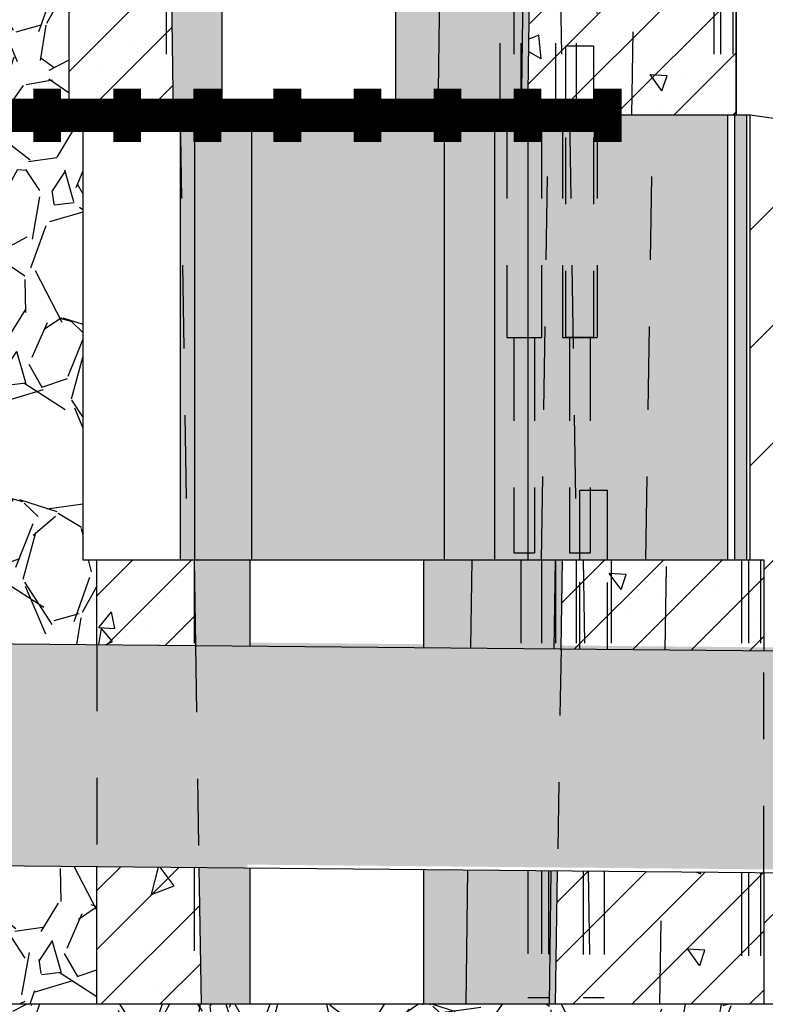
# Model space of a CAD drawing. Extents: x -28 to 149, y -61 to 20.
# Drawn here: x 99 to 100, y 0 to 1 of the extents above; entities that cross this region are included whole.
import ezdxf

# ---------------------------------------------------------------- set-up
doc = ezdxf.new("R2010")
doc.units = 0
doc.header["$MEASUREMENT"] = 0
doc.linetypes.add('HIDDEN2', pattern=[0.1875, 0.125, -0.0625])
for name, color, linetype in [('Dtl-Elev-Exs-Grd-Hat', 17, 'Continuous'), ('Dtl-Sect-Grid', 2, 'Continuous'), ('Dtl-Sect-Lvl-Pad', 4, 'Continuous'), ('Dtl-Sect-Lvl-Pad-Hat', 17, 'Continuous'), ('Dtl-Sect-Prd-Grd', 5, 'Continuous'), ('Dtl-Sect-Stm-Wal-Drn', 2, 'Continuous'), ('Dtl-Sect-Stm-Wal-Drn-Hat-Sld', 16, 'Continuous'), ('Dtl-Sect-Unt-Fil-Hat', 17, 'Continuous'), ('GEN-TXT', 7, 'Continuous'), ('Sect-CmpIII-SF', 3, 'Continuous'), ('Sect-CmpIII-SF-Hat', 17, 'Continuous'), ('Sect-CmpIII-SF-Hat-Sect', 17, 'Continuous'), ('Sect-CmpIII-SF-Hat-Sld-Cores', 41, 'Continuous'), ('Sect-CmpIII-SF-Hat-Sld-Sides', 41, 'Continuous'), ('Sect-CmpIII-SF-Hdn-Cores', 18, 'HIDDEN2'), ('Sect-CmpIII-SF-Hdn-Cores-Cntr', 18, 'HIDDEN2'), ('Sect-CmpIII-SF-Hdn-Cores-Pins', 7, 'HIDDEN2'), ('Sect-CmpIII-SF-Hdn-Lns-Sides', 8, 'HIDDEN2'), ('Sect-CmpIII-SF-Rad-Lns', 25, 'Continuous'), ('Sect-Pin-Strgt-NV', 2, 'Continuous'), ('Sect-Pin-Strgt-NV-Hdn', 18, 'HIDDEN2')]:
    doc.layers.add(name, color=color, linetype=linetype)
doc.styles.add('Dim-Text', font='ARIAL.TTF')
doc.dimstyles.new('Dtl-Sht-MS .375 Scale', dxfattribs={"dimscale": 0, "dimtxt": 0.32, "dimasz": 0.32, "dimexe": 0.32, "dimexo": 0.16, "dimgap": 0.16, "dimtad": 1, "dimzin": 12, "dimdsep": 46, "dimtxsty": 'Dim-Text', "dimcen": 0.16, "dimclrd": 256, "dimclre": 256, "dimclrt": 256, "dimadec": 0, "dimazin": 3, "dimtfac": 1, "dimtmove": 0, "dimatfit": 0, "dimfxl": 0, "dimtolj": 1, "dimtzin": 0, "dimarcsym": 0})
pattern_1 = [(45, (-19.05219999958273, -2.678899999753212), (-0.04419417382415922, 0.04419417382415922), [])]
pattern_2 = [(45, (80.94780000041726, -2.678899999753212), (-0.04419417382415922, 0.04419417382415922), [])]
pattern_3 = [(303.0128, (-0.218281311868271, 0.267199979208582), (1.854378912183189, -2.815897463642103), [0.03767008, -3.729344640000001]), (259.9697, (-0.1977576286687606, 0.2356117151232269), (0.5991751874865028, 3.317979763377229), [0.06464304, -6.399659000000001]), (207.5104, (-0.2090163905461441, 0.1719567052576368), (3.699746544550714, 1.907426515795183), [0.04558064000000001, -4.512488960000001]), (342.2737000000001, (-0.1696646224311046, 0.04836027186969406), (-5.336715662961027, 1.719844828269143), [0.05886664, -5.827796240000001]), (7.833700000000043, (-0.1135928771715944, 0.03043711970405644), (-3.607857186847393, -0.4826671043132109), [0.0577234, -5.714624440000001]), (72.27370000000006, (-0.05640807660271954, 0.03830468501347747), (-1.719844828269143, -5.336715662961027), [0.05886664, -5.82779624]), (112.6942, (-0.03848492443708193, 0.09437643027298764), (1.762487862091275, -4.240664625337845), [0.07784811999999999, -7.706957720000001]), (147.2553, (-0.0685197405901263, 0.1661972477192742), (-5.44281596227749, 3.487542575111553), [0.07349664, -7.27616988]), (196.4296, (-0.1303370018200646, 0.2059513193853258), (-4.095723923020716, -1.221575113425419), [0.05906600000000001, -5.84754044]), (250.2364, (-0.1869912900541913, 0.1892452838087896), (1.067619668785925, 2.90258308190488), [0.06743296000000001, -3.30421364]), (297.3974, (-0.2097931145122995, 0.1257844549347383), (2.105416879206114, -4.042674849601497), [0.08720544000000001, -8.633345]), (213.8141, (-0.09521539081507646, 0.3153902175907367), (-2.130040203488366, -1.458399615445406), [0.02976428, -2.94667632]), (246.4692000000001, (-0.1199450836206386, 0.298826332365871), (1.483021801940033, 3.371030305311911), [0.05662636, -5.60602308]), (300.0000000000001, (-0.142552727087208, 0.2469085660725444), (0.2704593150542649, -0.07246935505426488), [0.03959788, -0.35638176]), (278.1986, (-0.1800806881345301, 0.2366727397927233), (-0.1785721775268402, 1.497234845259591), [0.02132424, -2.1110922]), (6.801400000000034, (-0.1770397644777114, 0.2155665136185964), (-0.8838470940638481, -0.05305118948398768), [0.03015684, -1.47768936]), (105.9638, (-0.1470950680364692, 0.2191379496101634), (-0.3235112798557473, 0.9563160044303006), [0.04898012, -1.58368644]), (236.5651, (-0.1605659989646478, 0.2662290742508878), (0.4153974962498536, 0.4684493633502357), [0.03541748000000001, -0.85002036]), (91.3895, (-0.2190719774023607, 0.05870015942925171), (-0.08668223678128362, 2.922000377761691), [0.049616, -4.9119966]), (145.3462, (-0.2202751524235277, 0.1083016953920466), (2.685175136469723, -1.878998453733294), [0.04162508, -4.12087424]), (8.198599999999994, (-0.2146578452368357, 0.280722940776629), (-1.497234845259591, -0.1785721775268402), [0.0426482, -2.08976824]), (58.61049999999999, (-0.1724453928885818, 0.2868047880902665), (-1.536069207990296, -2.487185438618709), [0.049616, -4.9119966]), (54.44400000000007, (-0.05138725395857844, 0.01376917319945411), (-0.9032641767334247, -1.207358280557466), [0.0478464, -2.34447472]), (9.77510000000005, (-0.02356460685632916, 0.05269449025948202), (-3.337398567541647, -0.5551311374197868), [0.04008984, -3.96890004]), (141.8014, (0.05652607945039054, 0.2109582004615325), (-1.207357322662649, 0.9032654647771439), [0.0426482, -2.08976824]), (92.35399999999998, (0.0230099470175814, 0.2373314609112077), (0.1397339680332078, -3.805847485872797), [0.04693668000000001, -4.64671872]), (144.444, (0.02101610646232469, 0.07843317709467236), (1.207358280557466, -0.9032641767334253), [0.0239232, -2.36839792]), (176.3099, (0.05217791949266818, 0.1947306465798762), (-1.154306289924599, 0.01941879407131142), [0.0142772, -1.41344812]), (240.9638, (0.03793026459833417, 0.1956495208977021), (0.4878667434099844, 0.738908649903811), [0.05772340000000001, -1.096746]), (261.009, (0.009913436504546045, 0.1451811412569495), (0.4542342614677825, 2.777061529406701), [0.05349400000000001, -5.29589844]), (18.69010000000002, (-0.1227537372139847, 0.2126157096735799), (-0.6133877724565575, -0.1255209590813454), [0.04038216, -0.9691721200000001]), (68.1572, (-0.0845010828403755, 0.2255561282670103), (1.772899234539114, 4.4528675166621), [0.07050232000000001, -6.979717640000001]), (135.9454, (-0.05826997274237086, 0.2909968561283839), (1.603337391051059, -1.589122289070502), [0.02882768, -2.85394872]), (165, (-0.07898783693342012, 0.3110420576330144), (-0.3429285639896449, -0.1979898987322333), [0.0168, -0.2632]), (195.2564, (0.0003502729111437633, 0.141946036608592), (2.183092243699984, 0.5745500361572491), [0.03889872, -3.850985600000001]), (123.0128, (-0.03717768813617835, 0.1317102103287709), (-1.85437891218319, 2.815897463642102), [0.07534016, -3.69167456]), (75.00000000000001, (-0.07822505453519915, 0.1948867384994811), (-0.1979898987322333, 0.3429285639896449), [0.0728, -0.2072]), (40.30480000000002, (-0.05938302805173564, 0.2652061386533253), (-2.617909858310589, -2.197304808567065), [0.04427192000000001, -4.382916720000001]), (329.0546, (-0.02562068398751934, 0.2938435987936638), (1.009367635091912, -0.5603365411133436), [0.04076856000000001, -1.99766224]), (282.646, (0.009344835097863907, 0.2728795229712075), (1.327677383612685, -5.86341814712614), [0.06637820000000001, -6.57145272]), (250.4261, (0.023876790695539, 0.2081114577962526), (-1.212559189920645, -3.44350120282056), [0.07022372, -6.95214072])]
pattern_4 = [(45, (0, 0), (-0.08838834764831843, 0.08838834764831845), [])]

# ---------------------------------------------------------------- blocks, each defined once
blk = doc.blocks.new('Sect-Pin-Strgt-NV')
at = {"layer": 'Sect-Pin-Strgt-NV', "ltscale": 0.75, "extrusion": (-2.220446049250313e-16, 1, 2.220446049250313e-16)}
for p, q in [((-0.02084999999999937, 0.1042000000000001), (0.02084999999999937, 0.1042000000000001)), ((-0.02084999999999937, 0), (-0.02084999999999937, 0.1042000000000001)), ((0.02084999999999937, 0), (0.02084999999999937, 0.1042000000000001))]:
    blk.add_line(p, q, dxfattribs=at)
at = {"layer": 'Sect-Pin-Strgt-NV-Hdn', "ltscale": 0.75, "extrusion": (-2.220446049250313e-16, 1, 2.220446049250313e-16)}
for p, q in [((-0.02084999999999937, -0.3332999999999999), (-0.02084999999999937, 0)), ((0.02084999999999937, -0.3332999999999999), (0.02084999999999937, 0)), ((0.02084999999999937, -0.3332999999999999), (-0.02084999999999937, -0.3332999999999999))]:
    blk.add_line(p, q, dxfattribs=at)
blk = doc.blocks.new('Sect-Pin-Strgt-NV-Hdn')
at = {"layer": 'Sect-Pin-Strgt-NV-Hdn', "ltscale": 0.75, "extrusion": (-2.220446049250313e-16, 1, 2.220446049250313e-16)}
for p, q in [((-0.02084999999999937, 0.1042000000000001), (0.02084999999999937, 0.1042000000000001)), ((-0.02084999999999937, 0), (-0.02084999999999937, 0.1042000000000001)), ((0.02084999999999937, 0), (0.02084999999999937, 0.1042000000000001)), ((-0.02084999999999937, -0.3332999999999999), (-0.02084999999999937, 0)), ((0.02084999999999937, -0.3332999999999999), (0.02084999999999937, 0)), ((0.02084999999999937, -0.3332999999999999), (-0.02084999999999937, -0.3332999999999999))]:
    blk.add_line(p, q, dxfattribs=at)
blk = doc.blocks.new('Sect-CmpIII-SF-XSect')
at = {"layer": 'Sect-CmpIII-SF-Hat'}
h = blk.add_hatch(dxfattribs=at)
h.set_pattern_fill('AR-CONC', color=17, scale=0.04, angle=30, style=0)
h.set_pattern_definition([(80, (-19.05219999958273, -2.678899999753212), (0.2610166426986462, 0.1217140593054957), [0.02999999999999999, -0.3299999999999998]), (24.99999999999999, (-19.05219999958273, -2.678899999753212), (-0.1985032986271334, 0.2328167318018125), [0.024, -0.264]), (130.4514, (-19.03044861425998, -2.668757160267222), (0.06251361994459792, 0.3545307394621227), [0.025496076, -0.2804568448]), (76.18419999999999, (-19.09219999958273, -2.609617967450457), (0.4028069468943443, 0.1561107412378128), [0.04499999999999997, -0.4949999999999998]), (126.6356, (-19.05863274598277, -2.596608760156136), (0.1289530846099404, 0.5243768701018178), [0.0382441152, -0.4206852]), (21.18420000000001, (-19.09219999958273, -2.609617967450457), (0.1289526751894545, 0.5243769709068401), [0.036, -0.396]), (51, (-19.04755898343135, -2.606938475526146), (0.2872984464661357, -0.02008986452018482), [0.02999999999999999, -0.3299999999999998]), (356, (-19.04755898343135, -2.606938475526146), (-0.06074310557963755, 0.2998624106107183), [0.024, -0.264]), (101.4514, (-19.02361744726377, -2.608612646179652), (0.2265555571324525, 0.2797723671747108), [0.025496076, -0.2804568448]), (67.5, (-19.05219999958273, -2.678899999753212), (-0.06236647332181548, 0.1177497847361059), [0, -0.2608, 0, -0.268, 0, -0.265]), (37.49999999999999, (-19.05219999958273, -2.678899999753212), (0.01224761857821687, 0.1892421323045228), [0, -0.1528, 0, -0.2548, 0, -0.101]), (357.5000000000001, (-19.12944946560031, -2.723499999753212), (0.1894324906810373, 0.09895125047405282), [0, -0.1, 0, -0.312, 0, -0.414]), (347.5, (-19.16409048175168, -2.743499999753212), (0.1820006186480325, 0.151314616966549), [0, -0.13, 0, -0.2072, 0, -0.294])])
h.paths.add_polyline_path([(-0.8541666662494194, 0.6666666669134527), (-0.999999999582748, 0.6666666669134527), (-0.999999999582748, 2.467883675194571e-10), (-0.8437520212861997, 2.467883675194571e-10)])
h = blk.add_hatch(dxfattribs=at)
h.set_pattern_fill('AR-CONC', color=17, scale=0.04, angle=105, style=0)
h.set_pattern_definition([(155, (-19.05219999958273, -2.678899999753212), (-0.05001067508652818, 0.2836246328788882), [0.03, -0.33]), (99.99999999999991, (-19.05219999958273, -2.678899999753212), (-0.2762601282399613, -0.1314820585386848), [0.024, -0.264]), (205.4514, (-19.05636755741526, -2.655264614882011), (-0.3262706820398625, 0.1521428274463836), [0.025496076, -0.2804568448]), (151.1842, (-19.12947406568586, -2.699605523361413), (-0.04653728736687736, 0.4294860659913138), [0.045, -0.495]), (201.6356, (-19.13335215046753, -2.663815015582161), (-0.4731336473182045, 0.2602778355979817), [0.0382441152, -0.4206852]), (96.1842, (-19.12947406568586, -2.699605523361413), (-0.4731338506541982, 0.2602774662184202), [0.03599999999999999, -0.3959999999999999]), (126, (-19.12050831096418, -2.6557921094078), (0.09376362856049783, 0.2723093497430145), [0.02999999999999999, -0.3299999999999998]), (71.00000000000007, (-19.12050831096418, -2.6557921094078), (-0.3053663193248733, 0.01893676832803051), [0.024, -0.264]), (176.4514, (-19.11269466076316, -2.633099668552374), (-0.2116024619763903, 0.2912462806417748), [0.025496076, -0.2804568448]), (142.5, (-19.05219999958273, -2.678899999753212), (-0.1298791891881472, -0.02976550042968348), [0, -0.2608, 0, -0.268, 0, -0.265]), (112.5, (-19.05219999958273, -2.678899999753212), (-0.1796239460697574, 0.06080975907145893), [0, -0.1528, 0, -0.2548, 0, -0.101]), (72.50000000000001, (-19.02911334075959, -2.765060583458196), (-0.04655083202702782, 0.2085882032464719), [0, -0.1, 0, -0.312, 0, -0.414]), (62.50000000000001, (-19.01876057895549, -2.803697616509759), (-0.09905347009647597, 0.2149622026260583), [0, -0.1299999999999999, 0, -0.2071999999999999, 0, -0.2939999999999998])])
h.paths.add_polyline_path([(4.172662215751188e-10, 0.6666666669134527), (-0.3020833329160908, 0.6666666669134527), (-0.3124979778793104, 2.467883675194571e-10), (4.172520107204036e-10, 2.467883675194571e-10)])
at = {"layer": 'Sect-CmpIII-SF-Hat-Sect'}
h = blk.add_hatch(dxfattribs=at)
h.set_pattern_fill('ANSI31', scale=0.5, style=0)
h.set_pattern_definition(pattern_1)
h.paths.add_polyline_path([(-0.8541666662494194, 0.6666666669134527), (-0.999999999582748, 0.6666666669134527), (-0.999999999582748, 2.467883675194571e-10), (-0.8437520212861997, 2.467883675194571e-10)])
h = blk.add_hatch(dxfattribs=at)
h.set_pattern_fill('ANSI31', scale=0.5, style=0)
h.set_pattern_definition(pattern_1)
h.paths.add_polyline_path([(4.172662215751188e-10, 0.6666666669134527), (-0.3020833329160908, 0.6666666669134527), (-0.3124979778793104, 2.467883675194571e-10), (4.172520107204036e-10, 2.467883675194571e-10)])
at = {"layer": 'Sect-CmpIII-SF-Hat-Sld-Cores'}
for points in [[(-0.7708333329160624, 0.6666666669134527), (-0.8541666662494194, 0.6666666669134527), (-0.8437520212861997, 2.467883675194571e-10), (-0.7708333329160624, 2.467883675194571e-10)], [(-0.4380630710723707, 0.6666666669134527), (-0.5104166662494194, 0.6666666669134527), (-0.510416666249391, 2.467883675194571e-10), (-0.4471055151393486, 2.467883675194571e-10)]]:
    blk.add_hatch(color=21, dxfattribs=at).paths.add_polyline_path(points)
h = blk.add_hatch(color=26, dxfattribs=at)
h.dxf.hatch_style = 1
h.paths.add_polyline_path([(-0.313063071072385, 0.6666666669134527), (-0.4380630710723707, 0.6666666669134527), (-0.4471055151393486, 2.467883675194571e-10), (-0.3221055151393486, 2.467883675194571e-10)])
h = blk.add_hatch(color=26, dxfattribs=at)
h.dxf.hatch_style = 1
h.paths.add_polyline_path([(-0.3020833329160908, 0.6666666669134527), (-0.313063071072385, 0.6666666669134527), (-0.3221055151393486, 2.467883675194571e-10), (-0.3124979778793104, 2.467883675194571e-10)])
at = {"layer": 'Sect-CmpIII-SF', "color": 2}
for p, q in [((-0.8541666662494194, 0.6666666669134527), (-0.8437520212861997, 2.467883675194571e-10)), ((-0.3124979778793104, 2.467883675194571e-10), (-0.3020833329160908, 0.6666666669134527))]:
    blk.add_line(p, q, dxfattribs=at)
at = {"layer": 'Sect-CmpIII-SF'}
blk.add_lwpolyline([(-0.3124979778792962, 2.467883675194571e-10), (-0.3221055151393486, 2.467883675194571e-10), (-0.4471055151393486, 2.467883675194571e-10), (-0.510416666249391, 2.467883675194571e-10), (-0.7708333329160624, 2.467883675194571e-10), (-0.8437520212861855, 2.467883675194571e-10), (-0.999999999582748, 2.467883675194571e-10), (-0.999999999582748, 0.6666666669134527), (-0.8541666662494052, 0.6666666669134527), (-0.7708333329160624, 0.6666666669134527), (-0.5104166662494194, 0.6666666669134527), (-0.4380630710723707, 0.6666666669134527), (-0.313063071072385, 0.6666666669134527), (-0.3020833329160766, 0.6666666669134527), (4.172662215751188e-10, 0.6666666669134527), (4.172520107204036e-10, 2.467883675194571e-10)], close=True, dxfattribs=at)
at = {"layer": 'Sect-CmpIII-SF', "color": 5}
blk.add_lwpolyline([(4.172520107204036e-10, 2.467883675194571e-10), (4.172413525793672e-10, 0.6666666669134527), (-0.0104166662494265, 0.6666666669134527)], dxfattribs=at)
at = {"layer": 'Sect-CmpIII-SF-Hdn-Cores-Cntr'}
for p, q in [((-0.2708333329160624, 0.6666666669134527), (-0.2604186879528427, 2.467883675194571e-10)), ((-0.156247977879282, 2.467883675194571e-10), (-0.1458333329160624, 0.6666666669134527))]:
    blk.add_line(p, q, dxfattribs=at)
at = {"layer": 'Sect-CmpIII-SF-Hdn-Cores-Pins'}
for p, q in [((-0.3645833329160766, 0.6666666669134527), (-0.3645833329160766, 0.3333333335801241)), ((-0.3124999995827338, 0.6666666669134527), (-0.3124999995827338, 0.3333333335801241)), ((-0.2812499995827338, 0.6666666669134527), (-0.2812499995827338, 0.3333333335801241)), ((-0.229166666249391, 0.6666666669134527), (-0.229166666249391, 0.3333333335801241)), ((-0.3645833329160766, 0.3333333335801241), (-0.3385416662494052, 0.3333333335801241)), ((-0.3541666662494052, 0.3333333335801241), (-0.3541666662494052, 0.01041666691345267)), ((-0.3385416662494052, 0.3333333335801241), (-0.3124999995827338, 0.3333333335801241)), ((-0.3229166662494052, 0.3333333335801241), (-0.3229166662494052, 0.01041666691345267)), ((-0.2812499995827338, 0.3333333335801241), (-0.2552083329160624, 0.3333333335801241)), ((-0.2708333329160624, 0.3333333335801241), (-0.2708333329160624, 0.01041666691345267)), ((-0.2552083329160624, 0.3333333335801241), (-0.229166666249391, 0.3333333335801241)), ((-0.2395833329160624, 0.3333333335801241), (-0.2395833329160624, 0.01041666691345267)), ((-0.3541666662494052, 0.01041666691345267), (-0.3385416662494052, 0.01041666691345267)), ((-0.3385416662494052, 0.01041666691345267), (-0.3229166662494052, 0.01041666691345267)), ((-0.2708333329160624, 0.01041666691345267), (-0.2552083329160624, 0.01041666691345267)), ((-0.2552083329160624, 0.01041666691345267), (-0.2395833329160624, 0.01041666691345267))]:
    blk.add_line(p, q, dxfattribs=at)
at = {"layer": 'Sect-CmpIII-SF-Hdn-Lns-Sides'}
for p, q in [((-0.8541666662494052, 0.6666666669134527), (-0.8541666662494052, 2.467883675194571e-10)), ((-0.3333333329160624, 0.6666666669134598), (-0.3333333329160624, 2.467883675194571e-10)), ((-0.03366719549490682, 0.6666666669134598), (-0.03366719549490682, 2.467883675194571e-10)), ((-0.02325052882824963, 0.6666666669134598), (-0.02325052882824963, 2.467883675194571e-10)), ((-0.005208332916062375, 0.6666666669134598), (-0.005208332916062375, 2.467883675194571e-10))]:
    blk.add_line(p, q, dxfattribs=at)
at = {"layer": 'Sect-CmpIII-SF-Rad-Lns'}
for points in [[(-0.7708333329160624, 0.6666666669134527), (-0.7708333329160624, 2.467883675194571e-10)], [(-0.5104166662494194, 0.6666666669134527), (-0.510416666249391, 2.467883675194571e-10)], [(-0.4380630710723707, 0.6666666669134527), (-0.4471055151393486, 2.467883675194571e-10)], [(-0.313063071072385, 0.6666666669134527), (-0.3221055151393486, 2.467883675194571e-10)]]:
    blk.add_lwpolyline(points, dxfattribs=at)
for name in ['Sect-Pin-Strgt-NV', 'Sect-Pin-Strgt-NV-Hdn']:
    blk.add_blockref(name, (-0.2552083329160588, 0.6666666669134562))
blk = doc.blocks.new('*D0')
at = {"layer": 'Defpoints', "color": 0}
for p in [(99.729166671, 8.999999999666661), (100.5, 0), (109.1572280787718, -2.452375614084436e-15)]:
    blk.add_point(p, dxfattribs=at)
at = {"layer": 'GEN-TXT', "lineweight": -2}
for p, q in [((99.889166671, 8.999999999666661), (109.4772280787718, 8.999999999666658)), ((109.1572280787718, 8.679999999666657), (109.1572280787718, 0.3199999999999975)), ((100.66, -4.532398761858176e-17), (109.4772280787718, -2.5430235893216e-15))]:
    blk.add_line(p, q, dxfattribs=at)
at = {"layer": 'GEN-TXT'}
for points in [[(109.1038947454384, 8.679999999666657), (109.2105614121051, 8.679999999666657), (109.1572280787718, 8.999999999666658)], [(109.1038947454384, 0.3199999999999976), (109.2105614121051, 0.3199999999999975), (109.1572280787718, -2.452375614084436e-15)]]:
    blk.add_solid(points, dxfattribs=at)
at = {"layer": 'GEN-TXT', "insert": (108.7901885153338, 4.49999999983333), "char_height": 0.32, "attachment_point": 5, "rotation": 90, "style": 'Dim-Text'}
blk.add_mtext('\\A1;Design Height', dxfattribs=at)
blk = doc.blocks.new('*D1')
at = {"layer": 'Defpoints', "color": 0}
for p in [(88.74993333399999, 1.853256064426136), (88.74993333399999, 1.32571365108346), (99.74993333399999, 1.32571365108346)]:
    blk.add_point(p, dxfattribs=at)
at = {"layer": 'GEN-TXT', "lineweight": -2}
for p, q in [((88.74993333399999, 1.485713651083459), (88.74993333399999, 2.173256064426136)), ((99.74993333399999, 1.485713651083459), (99.74993333399999, 2.173256064426136)), ((99.429933334, 1.853256064426136), (89.06993333399998, 1.853256064426136))]:
    blk.add_line(p, q, dxfattribs=at)
at = {"layer": 'GEN-TXT'}
for points in [[(89.06993333399998, 1.906589397759469), (89.06993333399998, 1.799922731092802), (88.74993333399999, 1.853256064426136)], [(99.429933334, 1.906589397759469), (99.429933334, 1.799922731092802), (99.74993333399999, 1.853256064426136)]]:
    blk.add_solid(points, dxfattribs=at)
at = {"layer": 'GEN-TXT', "insert": (94.24993333399999, 2.220404768382479), "char_height": 0.32, "attachment_point": 5, "style": 'Dim-Text'}
blk.add_mtext('\\A1;Grid Depth', dxfattribs=at)

msp = doc.modelspace()

# ---------------------------------------------------------------- hatches: boundary and pattern name
at = {"layer": 'Dtl-Elev-Exs-Grd-Hat'}
h = msp.add_hatch(dxfattribs=at)
h.set_pattern_fill('ANSI31', color=256, style=0)
h.set_pattern_definition(pattern_4)
h.paths.add_polyline_path([(99.97916666700002, 1.333333333333333), (99.97916666700002, 0.6666666666666665), (100, 0.6666666666666665), (100, 0.5304225652458632), (100.6747499311773, 0.5242497935317539), (100.9005423884061, 1.201627165218146)])
h = msp.add_hatch(dxfattribs=at)
h.set_pattern_fill('ANSI31', color=256, style=0)
h.set_pattern_definition(pattern_4)
h.paths.add_polyline_path([(100.5641000289437, 0.1923000868310143), (100, 0.1974606071092699), (100, 0), (100.5, 0)])
at = {"layer": 'Dtl-Sect-Lvl-Pad-Hat'}
h = msp.add_hatch(dxfattribs=at)
h.set_pattern_fill('GRAVEL,_O', color=256, scale=0.25, angle=75.00000000000001)
h.set_pattern_definition([(303.0128, (-0.1948940284538133, 0.2385714100076625), (1.655695457306418, -2.514194163966163), [0.033634, -3.329772]), (259.9697, (-0.1765693113113934, 0.2103676027885954), (0.5349778459700919, 2.962481931586812), [0.057717, -5.71398125]), (207.5104, (-0.1866217772733429, 0.1535327725514614), (3.303345129063137, 1.703059389102842), [0.040697, -4.029008]), (342.2737000000001, (-0.151486270027772, 0.04317881416936969), (-4.764924699072346, 1.53557573952602), [0.0525595, -5.2033895]), (7.833700000000043, (-0.1014222117603522, 0.02717599973576468), (-3.221301059685172, -0.4309527717082241), [0.05153874999999999, -5.10234325]), (72.27370000000006, (-0.05036435410957102, 0.03420061161917631), (-1.53557573952602, -4.764924699072346), [0.0525595, -5.203389499999999]), (112.6942, (-0.034361539675966, 0.08426466988659609), (1.57364987686721, -3.786307701194505), [0.06950724999999999, -6.88121225]), (147.2553, (-0.06117833981261277, 0.148390399749352), (-4.85965710917633, 3.113877299206743), [0.065622, -6.49658025]), (196.4296, (-0.1163723230536291, 0.1838851065940409), (-3.656896359839925, -1.09069206555841), [0.0527375, -5.22101825]), (250.2364, (-0.1669565089769565, 0.1689690034007049), (0.9532318471302899, 2.591592037415071), [0.060208, -2.95019075]), (297.3974, (-0.1873152808145531, 0.1123075490488735), (1.879836499291173, -3.609531115715622), [0.077862, -7.70834375]), (213.8141, (-0.0850137417991754, 0.2815984085631578), (-1.901821610257469, -1.30214251379054), [0.02657524999999999, -2.630961]), (246.4692000000001, (-0.1070938246612845, 0.2668092253266706), (1.324126608875029, 3.009848486885634), [0.05055924999999999, -5.005377749999999]), (300.0000000000001, (-0.1272792206135785, 0.220454076850486), (0.2414815312984508, -0.0647047812984508), [0.03535525, -0.318198]), (278.1986, (-0.1607863286915447, 0.211314946243503), (-0.1594394442203931, 1.336816826124635), [0.0190395, -1.88490375]), (6.801400000000034, (-0.1580712182836709, 0.1924701014451753), (-0.7891491911284356, -0.04736713346784613), [0.02692575, -1.3193655]), (105.9638, (-0.1313348821754189, 0.195658883580503), (-0.2888493570140601, 0.8538535753841968), [0.04373225, -1.41400575]), (236.5651, (-0.1433624990755784, 0.2377045305811498), (0.370890621651655, 0.418258360134139), [0.03162275000000001, -0.75894675]), (91.3895, (-0.1955999798235364, 0.05241085663326045), (-0.07739485426900317, 2.608928908715796), [0.0443, -4.38571125]), (145.3462, (-0.1966742432352926, 0.09669794231432736), (2.397477800419395, -1.677677190833298), [0.03716525, -3.679352]), (8.198599999999994, (-0.1916587903900318, 0.2506454828362759), (-1.336816826124635, -0.1594394442203931), [0.03807875, -1.8658645]), (58.61049999999999, (-0.1539691007933766, 0.2560757036520236), (-1.37149036427705, -2.220701284480989), [0.0443, -4.38571125]), (54.44400000000007, (-0.04588147674873075, 0.01229390464236974), (-0.8064858720834149, -1.077998464783452), [0.04271999999999999, -2.093281]), (9.77510000000005, (-0.02103982755029389, 0.04704865201739466), (-2.979820149590756, -0.4956528012676668), [0.0357945, -3.54366075]), (141.8014, (0.05046971379499154, 0.1883555361263683), (-1.077997609520222, 0.8064870221224499), [0.03807875, -1.8658645]), (92.35399999999998, (0.02054459555141196, 0.2119030900992926), (0.1247624714582214, -3.398078112386426), [0.04190775, -4.148855999999999]), (144.444, (0.01876438076993275, 0.07002962240595745), (1.077998464783451, -0.8064858720834154), [0.02136, -2.114641]), (176.3099, (0.04658742811845373, 0.1738666487320323), (-1.030630616004107, 0.01733820899224234), [0.0127475, -1.26200725]), (240.9638, (0.03386630767708407, 0.1746870722300911), (0.4355953066160574, 0.6597398659855455), [0.05153875, -0.9792375]), (261.009, (0.008851282593344684, 0.1296260189794192), (0.4055663048819487, 2.479519222684554), [0.0477625, -4.72848075]), (18.69010000000002, (-0.1096015510839149, 0.1898354550656963), (-0.5476676539790692, -0.1120722848940584), [0.0360555, -0.86533225]), (68.1572, (-0.07544739539319241, 0.201389400238402), (1.582945745124209, 3.975774568448303), [0.0629485, -6.23189075]), (135.9454, (-0.05202676137711684, 0.2598186215431999), (1.431551242009874, -1.418859186670091), [0.025739, -2.5481685]), (165, (-0.07052485440483938, 0.27771612288662), (-0.3061862178478972, -0.1767766952966369), [0.015, -0.235]), (195.2564, (0.0003127436706640702, 0.1267375326862428), (1.949189503303558, 0.5129911037118295), [0.034731, -3.43838]), (123.0128, (-0.03319436440730209, 0.1175984020792597), (-1.655695457306419, 2.514194163966162), [0.067268, -3.296138]), (75.00000000000001, (-0.06984379869214208, 0.1740060165173938), (-0.1767766952966369, 0.3061862178478972), [0.065, -0.185]), (40.30480000000002, (-0.05302056076047823, 0.2367911952261833), (-2.33741951634874, -1.961879293363451), [0.0395285, -3.9133185]), (329.0546, (-0.02287561070314226, 0.2623603560657712), (0.9012211027606353, -0.5003004831369139), [0.0364005, -1.783627]), (282.646, (0.00834360276594992, 0.2436424312242924), (1.185426235368469, -5.235194774219767), [0.05926625, -5.8673685]), (250.4261, (0.02131856312101696, 0.185813801603797), (-1.082642133857719, -3.0745546453755), [0.06269975, -6.2072685])])
h.paths.add_polyline_path([(100.5, 0), (98.50000000000001, 0), (98.50000000000001, -0.5), (100.5, -0.5)])
at = {"layer": 'Dtl-Sect-Stm-Wal-Drn-Hat-Sld'}
for points in [[(99.22854591080767, 0.5374971529530822), (98.70416175232208, 0.5422949048250173), (98.70111545460212, 0.2093409903622447), (99.2254996130877, 0.2045432384903096)], [(99.67335908924805, 0.2053853277175738), (99.676405386968, 0.5383392421803461), (99.15202122848241, 0.5431369940522812), (99.14897493076244, 0.2101830795895088)], [(100.1977432477336, 0.2005875758456245), (100.2007895454536, 0.5335414903084041), (99.676405386968, 0.538339242180339), (99.67335908924805, 0.2053853277175596)]]:
    msp.add_hatch(color=31, dxfattribs=at).paths.add_polyline_path(points)
at = {"layer": 'Dtl-Sect-Unt-Fil-Hat'}
h = msp.add_hatch(dxfattribs=at)
h.set_pattern_fill('GRAVEL', color=256, scale=0.28, angle=75.00000000000001, style=0)
h.set_pattern_definition(pattern_3)
h.paths.add_polyline_path([(97.95759512489997, 1.32571365108346), (98.95833333400002, 1.325713651083459), (98.958333334, 2), (98.93750000100003, 2), (98.937500001, 2.666666666666664), (98.91666666799999, 2.666666666666664), (98.91666666799999, 3.325713651083461), (97.89509512589997, 3.325713651083462)])
h = msp.add_hatch(dxfattribs=at)
h.set_pattern_fill('GRAVEL', color=256, scale=0.28, angle=75.00000000000001, style=0)
h.set_pattern_definition(pattern_3)
h.paths.add_polyline_path([(98.979166667, 1.325713651083459), (97.95759512489998, 1.325713651083459), (97.98187102342952, 0.5488848857091849), (99.00000000000001, 0.5395708013980915), (99.00000000000001, 0.6666666666666661), (98.97916666700003, 0.6666666666666661)])
h = msp.add_hatch(dxfattribs=at)
h.set_pattern_fill('GRAVEL', color=256, scale=0.28, angle=75.00000000000001, style=0)
h.set_pattern_definition(pattern_3)
h.paths.add_polyline_path([(99.00000000000001, 0.2066088432614979), (97.99227905992899, 0.2158277123968131), (97.99902367583348, -4.113932392267577e-16), (98.50000000000001, 0), (99.00000000000001, 0)])
at = {"layer": 'Sect-CmpIII-SF-Hat'}
h = msp.add_hatch(dxfattribs=at)
h.set_pattern_fill('AR-CONC', color=17, scale=0.04, angle=30, style=0)
h.set_pattern_definition([(80, (80.94780000041726, -2.678899999753212), (0.2610166426986462, 0.1217140593054957), [0.02999999999999998, -0.3299999999999997]), (24.99999999999999, (80.94780000041726, -2.678899999753212), (-0.1985032986271334, 0.2328167318018125), [0.024, -0.264]), (130.4514, (80.96955138574002, -2.668757160267222), (0.06251361994459792, 0.3545307394621227), [0.025496076, -0.2804568448]), (76.18419999999999, (80.90780000041727, -2.609617967450457), (0.4028069468943443, 0.1561107412378128), [0.04499999999999996, -0.4949999999999997]), (126.6356, (80.94136725401722, -2.596608760156136), (0.1289530846099404, 0.5243768701018178), [0.0382441152, -0.4206852]), (21.18420000000001, (80.90780000041727, -2.609617967450457), (0.1289526751894545, 0.5243769709068401), [0.036, -0.396]), (51, (80.95244101656864, -2.606938475526146), (0.2872984464661357, -0.02008986452018482), [0.02999999999999998, -0.3299999999999997]), (356, (80.95244101656864, -2.606938475526146), (-0.06074310557963755, 0.2998624106107183), [0.024, -0.264]), (101.4513999999999, (80.97638255273623, -2.608612646179652), (0.2265555571324525, 0.2797723671747108), [0.025496076, -0.2804568448]), (67.5, (80.94780000041726, -2.678899999753212), (-0.06236647332181548, 0.1177497847361059), [0, -0.2608, 0, -0.268, 0, -0.265]), (37.49999999999999, (80.94780000041726, -2.678899999753212), (0.01224761857821687, 0.1892421323045228), [0, -0.1528, 0, -0.2548, 0, -0.101]), (357.5000000000001, (80.8705505343997, -2.723499999753212), (0.1894324906810373, 0.09895125047405282), [0, -0.1, 0, -0.312, 0, -0.414]), (347.5, (80.83590951824831, -2.743499999753212), (0.1820006186480325, 0.151314616966549), [0, -0.13, 0, -0.2072, 0, -0.294])])
h.paths.add_polyline_path([(99.00000000041726, 0.5395708013942745), (99.14783994954088, 0.5382183266269581), (99.14583333375057, 0.6666666669134527), (99.00000000041726, 0.6666666669134527)])
h.paths.add_polyline_path([(99.1530422138848, 0.2052087769476201), (99.00000000041726, 0.2066088432576808), (99.00000000041726, 2.467883675194571e-10), (99.1562479787138, 2.467883675194571e-10)])
h = msp.add_hatch(dxfattribs=at)
h.set_pattern_fill('AR-CONC', color=17, scale=0.04, angle=105, style=0)
h.set_pattern_definition([(155, (80.94780000041726, -2.678899999753212), (-0.05001067508652818, 0.2836246328788882), [0.03, -0.33]), (99.9999999999999, (80.94780000041726, -2.678899999753212), (-0.2762601282399613, -0.1314820585386848), [0.024, -0.264]), (205.4514, (80.94363244258474, -2.655264614882011), (-0.3262706820398625, 0.1521428274463836), [0.025496076, -0.2804568448]), (151.1842, (80.87052593431414, -2.699605523361413), (-0.04653728736687736, 0.4294860659913138), [0.045, -0.495]), (201.6356, (80.86664784953247, -2.663815015582161), (-0.4731336473182045, 0.2602778355979817), [0.0382441152, -0.4206852]), (96.1842, (80.87052593431414, -2.699605523361413), (-0.4731338506541982, 0.2602774662184202), [0.03599999999999999, -0.3959999999999999]), (126, (80.87949168903583, -2.6557921094078), (0.09376362856049783, 0.2723093497430145), [0.02999999999999998, -0.3299999999999997]), (71.00000000000007, (80.87949168903583, -2.6557921094078), (-0.3053663193248733, 0.01893676832803051), [0.024, -0.264]), (176.4514, (80.88730533923685, -2.633099668552374), (-0.2116024619763903, 0.2912462806417748), [0.025496076, -0.2804568448]), (142.5, (80.94780000041726, -2.678899999753212), (-0.1298791891881472, -0.02976550042968348), [0, -0.2608, 0, -0.268, 0, -0.265]), (112.5, (80.94780000041726, -2.678899999753212), (-0.1796239460697574, 0.06080975907145893), [0, -0.1528, 0, -0.2548, 0, -0.101]), (72.50000000000001, (80.97088665924042, -2.765060583458196), (-0.04655083202702782, 0.2085882032464719), [0, -0.1, 0, -0.312, 0, -0.414]), (62.50000000000001, (80.9812394210445, -2.803697616509759), (-0.09905347009647597, 0.2149622026260583), [0, -0.1299999999999999, 0, -0.2071999999999999, 0, -0.2939999999999997])])
h.paths.add_polyline_path([(99.69583173589831, 0.5332051683558793), (100.0000000004173, 0.5304225652420465), (100.0000000004173, 0.6666666669134527), (99.69791666708392, 0.6666666669134527)])
h.paths.add_polyline_path([(100.0000000004173, 0.1974606071054525), (99.69063095828899, 0.2002907881610307), (99.6875020221207, 2.467883675194571e-10), (100.0000000004173, 2.467883675194571e-10)])
at = {"layer": 'Sect-CmpIII-SF-Hat-Sect'}
h = msp.add_hatch(dxfattribs=at)
h.set_pattern_fill('ANSI31', scale=0.5, style=0)
h.set_pattern_definition(pattern_2)
h.paths.add_polyline_path([(99.00000000041726, 0.5395708013942743), (99.14783994954087, 0.538218326626958), (99.14583333375057, 0.6666666669134527), (99.00000000041726, 0.6666666669134527)])
h.paths.add_polyline_path([(99.15304221388479, 0.2052087769476199), (99.00000000041724, 0.2066088432576807), (99.00000000041726, 2.467883675194571e-10), (99.1562479787138, 2.467883675194571e-10)])
h = msp.add_hatch(dxfattribs=at)
h.set_pattern_fill('ANSI31', scale=0.5, style=0)
h.set_pattern_definition(pattern_2)
h.paths.add_polyline_path([(99.69583173589831, 0.5332051683558793), (100.0000000004173, 0.5304225652420463), (100.0000000004173, 0.6666666669134527), (99.69791666708392, 0.6666666669134527)])
h.paths.add_polyline_path([(100.0000000004173, 0.1974606071054525), (99.69063095828899, 0.2002907881610307), (99.6875020221207, 2.467883675194571e-10), (100.0000000004173, 2.467883675194571e-10)])
at = {"layer": 'Sect-CmpIII-SF-Hat-Sld-Cores'}
h = msp.add_hatch(color=21, dxfattribs=at)
h.paths.add_polyline_path([(99.14783994954088, 0.5382183266269581), (99.22916666708393, 0.5374743306093887), (99.22916666708394, 0.6666666669134527), (99.14583333375057, 0.6666666669134527)])
h.paths.add_polyline_path([(99.22916666708394, 0.204512372472795), (99.15304221388477, 0.20520877694762), (99.1562479787138, 2.467883675194571e-10), (99.22916666708394, 2.467883675194571e-10)])
h = msp.add_hatch(color=21, dxfattribs=at)
h.paths.add_polyline_path([(99.48958333375056, 0.5350919774447461), (99.56014353840672, 0.534446476029602), (99.56193692892762, 0.6666666669134527), (99.48958333375057, 0.6666666669134527)])
h.paths.add_polyline_path([(99.55562791389745, 0.2015258278923942), (99.48958333375059, 0.2021300193081525), (99.4895833337506, 2.467883675194571e-10), (99.55289448486064, 2.467883675194571e-10)])
h = msp.add_hatch(color=26, dxfattribs=at)
h.dxf.hatch_style = 1
h.paths.add_polyline_path([(99.56014353840673, 0.5344464760296018), (99.68512802987851, 0.533303088386252), (99.68693692892762, 0.6666666669134527), (99.56193692892762, 0.6666666669134527)])
h.paths.add_polyline_path([(99.68061240536923, 0.2003824402490445), (99.55562791389747, 0.2015258278923942), (99.55289448486064, 2.467883675194571e-10), (99.67789448486064, 2.467883675194571e-10)])
h = msp.add_hatch(color=26, dxfattribs=at)
h.dxf.hatch_style = 1
h.paths.add_polyline_path([(99.69063095828899, 0.2002907881610304), (99.68061240536919, 0.2003824402490443), (99.67789448486064, 2.467883675194571e-10), (99.6875020221207, 2.467883675194571e-10)])
h.paths.add_polyline_path([(99.68512802987851, 0.533303088386252), (99.69583173589832, 0.5332051683558788), (99.69791666708392, 0.6666666669134527), (99.68693692892762, 0.6666666669134527)])
at = {"layer": 'Sect-CmpIII-SF-Hat-Sld-Sides'}
for points in [[(99.14671080112859, 1.33338165358012), (99.12504445075058, 1.33338165358012), (99.12504445075058, 0.6667149869134561), (99.14671080112859, 0.6667149869134561)], [(99.23227958846768, 1.33338165358012), (99.14671080112859, 1.33338165358012), (99.14671080112859, 0.6667149869134561), (99.23227958846768, 0.6667149869134561)], [(99.59675203458274, 1.33338165358012), (99.59657192675287, 1.33338165358012), (99.52115307640543, 1.33338165358012), (99.52115307640543, 0.6667149869134561), (99.59675203458274, 0.6667149869134561)], [(99.64587778408392, 1.33338165358012), (99.59675203458274, 1.33338165358012), (99.59675203458274, 0.6667149869134561), (99.64587778408392, 0.6667149869134561)]]:
    msp.add_hatch(color=21, dxfattribs=at).paths.add_polyline_path(points)
h = msp.add_hatch(color=25, dxfattribs=at)
h.dxf.hatch_style = 1
h.paths.add_polyline_path([(99.52115307640543, 1.33338165358012), (99.23227958846768, 1.33338165358012), (99.23227958846768, 0.6667149869134561), (99.52115307640543, 0.6667149869134561)])
h = msp.add_hatch(color=25, dxfattribs=at)
h.dxf.hatch_style = 1
h.paths.add_polyline_path([(99.94554392150508, 1.33338165358012), (99.82755685316839, 1.33338165358012), (99.8171401865017, 1.33338165358012), (99.64587778408392, 1.33338165358012), (99.64587778408392, 0.6667149869134561), (99.8171401865017, 0.6667149869134561), (99.82755685316839, 0.6667149869134561), (99.94554392150508, 0.6667149869134561)])
h = msp.add_hatch(color=16, dxfattribs=at)
h.dxf.hatch_style = 1
h.paths.add_polyline_path([(99.97400278408392, 1.33338165358012), (99.95596058817173, 1.33338165358012), (99.95596058817173, 0.6667149869134561), (99.97400278408392, 0.6667149869134561)])

# ---------------------------------------------------------------- linework, layer by layer
at = {"layer": 'Dtl-Sect-Grid', "color": 19}
msp.add_lwpolyline([(99.78647500033337, 1.333333333333332, 0.08, 0.08, 0), (99.7448083336667, 1.333333333333332, 0.05, 0.05, 0), (99.66647500033336, 1.333333333333332, 0.08, 0.08, 0), (99.62480833366669, 1.333333333333332, 0.05, 0.05, 0), (99.54647500033336, 1.333333333333332, 0.08, 0.08, 0), (99.50480833366669, 1.333333333333332, 0.05, 0.05, 0), (99.42647500033335, 1.333333333333332, 0.08, 0.08, 0), (99.38480833366668, 1.333333333333332, 0.05, 0.05, 0), (99.30647500033335, 1.333333333333332, 0.08, 0.08, 0), (99.26480833366668, 1.333333333333332, 0.05, 0.05, 0), (99.18647500033335, 1.333333333333332, 0.08, 0.08, 0), (99.14480833366667, 1.333333333333332, 0.05, 0.05, 0), (99.06647500033334, 1.333333333333332, 0.08, 0.08, 0), (99.02480833366667, 1.333333333333332, 0.05, 0.05, 0), (98.94647500033334, 1.333333333333332, 0.08, 0.08, 0), (98.90480833366667, 1.333333333333332, 0.05, 0.05, 0), (98.82647500033333, 1.333333333333332, 0.08, 0.08, 0)], format="xyseb", dxfattribs=at)
at = {"layer": 'Dtl-Sect-Lvl-Pad'}
msp.add_lwpolyline([(98.50000000000001, -0.5), (100.5, -0.5), (100.5, 0), (98.50000000000001, 0)], close=True, dxfattribs=at)
at = {"layer": 'Dtl-Sect-Prd-Grd', "color": 5, "flags": 128}
msp.add_lwpolyline([(108.4672723594253, 0.1200000000000134), (99.97916666700002, 1.333333333333332), (99.958333334, 1.333333333333332), (99.958333334, 1.507048356344541), (99.95833333400005, 1.999999999999984), (99.93750000100003, 1.999999999999984), (99.93750000100003, 2.666666666666652), (99.91666666800002, 2.666666666666652), (99.91666666800002, 3.333333333333316), (99.89583333500003, 3.333333333333316), (99.89583333500003, 3.999999999999984), (99.87500000200005, 3.999999999999984), (99.87500000200005, 4.666666666666652), (99.85416666900004, 4.666666666666652), (99.85416666900004, 5.333333333333316)], dxfattribs=at)
at = {"layer": 'Dtl-Sect-Stm-Wal-Drn', "color": 2, "flags": 128}
for points in [[(88.21880793426489, 0.6381996924179647), (105.9787095849308, 0.4757279180773266)], [(88.22164511309938, 0.3052117790993868), (108.4672723594253, 0.1200000000000133)]]:
    msp.add_lwpolyline(points, dxfattribs=at)
at = {"layer": 'Sect-CmpIII-SF', "color": 2}
for p, q in [((99.12504445075058, 1.33338165358012), (99.12504445075058, 0.6667149869134561)), ((99.64587778408392, 1.33338165358012), (99.64587778408392, 0.6667149869134561)), ((99.14583333375057, 0.6666666669134527), (99.14783994954087, 0.5382183266269582)), ((99.69583173589831, 0.533205168355879), (99.69791666708392, 0.6666666669134527)), ((99.15304221388477, 0.2052087769476202), (99.1562479787138, 2.467883675194571e-10)), ((99.6875020221207, 2.467883675194571e-10), (99.69063095828899, 0.2002907881610306))]:
    msp.add_line(p, q, dxfattribs=at)
at = {"layer": 'Sect-CmpIII-SF', "color": 1}
for p, q in [((99.94554392150508, 1.333381653580128), (99.94554392150508, 0.6667149869134561)), ((99.95596058817173, 1.333381653580128), (99.95596058817173, 0.6667149869134561))]:
    msp.add_line(p, q, dxfattribs=at)
at = {"layer": 'Sect-CmpIII-SF', "color": 17}
msp.add_line((99.97400278408392, 1.333381653580128), (99.97400278408392, 0.6667149869134561), dxfattribs=at)
at = {"layer": 'Sect-CmpIII-SF'}
msp.add_lwpolyline([(99.82755685316839, 1.33338165358012), (99.8171401865017, 1.33338165358012), (99.64587778408391, 1.33338165358012), (99.59657192675287, 1.33338165358012), (99.52115307637763, 1.33338165358012), (99.23227958846816, 1.33338165358012), (99.14671080112858, 1.33338165358012), (99.1250444507506, 1.33338165358012), (98.97921111741726, 1.33338165358012), (98.97921111741726, 0.6667149869134561), (99.1250444507506, 0.6667149869134561), (99.14671080112858, 0.6667149869134561), (99.23227958846816, 0.6667149869134561), (99.52115307637763, 0.6667149869134561), (99.59657192675287, 0.6667149869134561), (99.64587778408391, 0.6667149869134561), (99.8171401865017, 0.6667149869134561), (99.82755685316839, 0.6667149869134561), (99.97921111741726, 0.6667149869134561), (99.97921111741726, 1.33338165358012)], close=True, dxfattribs=at)
for points in [[(99.00000000041726, 0.5395708013942749), (99.00000000041726, 0.6666666669134527), (99.1458333337506, 0.6666666669134527), (99.22916666708394, 0.6666666669134527), (99.48958333375057, 0.6666666669134527), (99.56193692892762, 0.6666666669134527), (99.68693692892762, 0.6666666669134527), (99.69791666708392, 0.6666666669134527), (100.0000000004173, 0.6666666669134527), (100.0000000004173, 0.5304225652420457)], [(100.0000000004173, 0.1974606071054524), (100.0000000004173, 2.467883675194571e-10), (99.6875020221207, 2.467883675194571e-10), (99.67789448486064, 2.467883675194571e-10), (99.55289448486064, 2.467883675194571e-10), (99.4895833337506, 2.467883675194571e-10), (99.22916666708394, 2.467883675194571e-10), (99.15624797871382, 2.467883675194571e-10), (99.00000000041726, 2.467883675194571e-10), (99.00000000041726, 0.2066088432576806)]]:
    msp.add_lwpolyline(points, dxfattribs=at)
at = {"layer": 'Sect-CmpIII-SF', "color": 8, "linetype": 'HIDDEN2', "ltscale": 0.5, "flags": 128}
for points in [[(99.00000000000001, 0.5395708013980913), (99.00000000000001, 0.2066088432614976)], [(99.14783994954087, 0.5382183266269582), (99.15304221388477, 0.2052087769476202)], [(99.69583173589831, 0.533205168355879), (99.69063095828899, 0.2002907881610306)], [(100, 0.1974606071092695), (100, 0.5304069305545744)]]:
    msp.add_lwpolyline(points, dxfattribs=at)
at = {"layer": 'Sect-CmpIII-SF-Hdn-Cores'}
for p, q in [((99.70837778408392, 1.33338165358012), (99.71879242904714, 0.6667149869134561)), ((99.8229631391207, 0.6667149869134561), (99.83337778408392, 1.33338165358012))]:
    msp.add_line(p, q, dxfattribs=at)
at = {"layer": 'Sect-CmpIII-SF-Hdn-Cores-Cntr'}
for p, q in [((99.12504445075058, 1.33338165358012), (99.1354590957138, 0.6667149869134561)), ((99.66671313912069, 0.6667149869134561), (99.67712778408391, 1.33338165358012)), ((99.72916666708394, 0.6666666669134527), (99.73125666096772, 0.5328810927756691)), ((99.85205940886303, 0.5317759607100848), (99.85416666708394, 0.6666666669134527)), ((99.73645892531162, 0.1998715430963312), (99.73958131204716, 2.467883675194571e-10)), ((99.84375202212073, 2.467883675194571e-10), (99.84685863125371, 0.1988615805152364))]:
    msp.add_line(p, q, dxfattribs=at)
at = {"layer": 'Sect-CmpIII-SF-Hdn-Cores-Pins'}
for p, q in [((99.61462778408391, 1.33338165358012), (99.61462778408391, 1.000048320246792)), ((99.66671111741725, 1.33338165358012), (99.66671111741725, 1.000048320246792)), ((99.69796111741725, 1.33338165358012), (99.69796111741725, 1.000048320246792)), ((99.7500444507506, 1.33338165358012), (99.7500444507506, 1.000048320246792)), ((99.61462778408391, 1.000048320246792), (99.64066945075058, 1.000048320246792)), ((99.62504445075058, 1.000048320246792), (99.62504445075058, 0.6771316535801204)), ((99.64066945075058, 1.000048320246792), (99.66671111741725, 1.000048320246792)), ((99.65629445075058, 1.000048320246792), (99.65629445075058, 0.6771316535801204)), ((99.69796111741725, 1.000048320246792), (99.72400278408392, 1.000048320246792)), ((99.70837778408392, 1.000048320246792), (99.70837778408392, 0.6771316535801204)), ((99.72400278408392, 1.000048320246792), (99.7500444507506, 1.000048320246792)), ((99.73962778408392, 1.000048320246792), (99.73962778408392, 0.6771316535801204)), ((99.62504445075058, 0.6771316535801204), (99.64066945075058, 0.6771316535801204)), ((99.63541666708392, 0.6666666669134527), (99.63541666708392, 0.5337578596725462)), ((99.64066945075058, 0.6771316535801204), (99.65629445075058, 0.6771316535801204)), ((99.68750000041726, 0.6666666669134527), (99.68750000041726, 0.5332813890396175)), ((99.70837778408392, 0.6771316535801204), (99.72400278408392, 0.6771316535801204)), ((99.71875000041726, 0.6666666669134527), (99.71875000041726, 0.5329955066598604)), ((99.72400278408392, 0.6771316535801204), (99.73962778408392, 0.6771316535801204)), ((99.7708333337506, 0.6666666669134527), (99.7708333337506, 0.5325190360269317)), ((99.6458333337506, 0.2007006074093667), (99.6458333337506, 0.01041666691345267)), ((99.6770833337506, 0.2004147250296096), (99.6770833337506, 0.01041666691345267)), ((99.72916666708394, 0.1999382543966809), (99.72916666708394, 0.01041666691345267)), ((99.76041666708394, 0.1996523720169238), (99.76041666708394, 0.01041666691345267)), ((99.6458333337506, 0.01041666691345267), (99.6614583337506, 0.01041666691345267)), ((99.6614583337506, 0.01041666691345267), (99.6770833337506, 0.01041666691345267)), ((99.72916666708394, 0.01041666691345267), (99.74479166708394, 0.01041666691345267)), ((99.74479166708394, 0.01041666691345267), (99.76041666708394, 0.01041666691345267))]:
    msp.add_line(p, q, dxfattribs=at)
at = {"layer": 'Sect-CmpIII-SF-Hdn-Lns-Sides'}
for p, q in [((99.1458333337506, 0.6666666669134527), (99.1458333337506, 0.5382366836220743)), ((99.66666666708394, 0.6666666669134598), (99.66666666708394, 0.5334719772927888)), ((99.9663328045051, 0.6666666669134598), (99.9663328045051, 0.530730560700834)), ((99.97674947117176, 0.6666666669134598), (99.97674947117176, 0.5306352665742484)), ((99.99479166708394, 0.6666666669134598), (99.99479166708394, 0.530470212305339)), ((99.1458333337506, 0.2052747254854808), (99.1458333337506, 2.467883675194571e-10)), ((99.66666666708394, 0.2005100191561952), (99.66666666708394, 2.467883675194571e-10)), ((99.9663328045051, 0.1977686025642404), (99.9663328045051, 2.467883675194571e-10)), ((99.97674947117176, 0.1976733084376548), (99.97674947117176, 2.467883675194571e-10)), ((99.99479166708394, 0.1975082541687453), (99.99479166708394, 2.467883675194571e-10))]:
    msp.add_line(p, q, dxfattribs=at)
at = {"layer": 'Sect-CmpIII-SF-Rad-Lns'}
for points in [[(99.14671080112859, 0.6667149869134561), (99.14671080112859, 1.33338165358012)], [(99.23227958846768, 0.6667149869134561), (99.23227958846768, 1.33338165358012)], [(99.52115307640543, 0.6667149869134561), (99.52115307640543, 1.33338165358012)], [(99.59675203458274, 0.6667149869134561), (99.59675203458274, 1.33338165358012)], [(99.22916666708394, 0.6666666669134527), (99.22916666708394, 0.5374743306093885)], [(99.48958333375057, 0.6666666669134527), (99.48958333375057, 0.5350919774447461)], [(99.56193692892762, 0.6666666669134527), (99.56014353840673, 0.5344464760296022)], [(99.68693692892762, 0.6666666669134527), (99.68512802987851, 0.533303088386252)], [(99.22916666708394, 0.204512372472795), (99.22916666708394, 2.467883675194571e-10)], [(99.48958333375059, 0.2021300193081524), (99.4895833337506, 2.467883675194571e-10)], [(99.55562791389745, 0.2015258278923943), (99.55289448486064, 2.467883675194571e-10)], [(99.68061240536923, 0.2003824402490442), (99.67789448486064, 2.467883675194571e-10)]]:
    msp.add_lwpolyline(points, dxfattribs=at)
at = {"layer": 'Sect-Pin-Strgt-NV', "ltscale": 0.75, "extrusion": (-2.220446049250313e-16, 1, 2.220446049250313e-16)}
for p, q in [((99.72394166708395, 0.7708666669134563), (99.76564166708394, 0.7708666669134563)), ((99.72394166708395, 0.6666666669134562), (99.72394166708395, 0.7708666669134563)), ((99.76564166708394, 0.6666666669134562), (99.76564166708394, 0.7708666669134563))]:
    msp.add_line(p, q, dxfattribs=at)
at = {"layer": 'Sect-Pin-Strgt-NV-Hdn', "ltscale": 0.75, "extrusion": (-2.220446049250313e-16, 1, 2.220446049250313e-16)}
for p, q in [((99.72394166708395, 0.7708666669134563), (99.76564166708394, 0.7708666669134563)), ((99.72394166708395, 0.6666666669134562), (99.72394166708395, 0.7708666669134563)), ((99.76564166708394, 0.6666666669134562), (99.76564166708394, 0.7708666669134563)), ((99.72394166708395, 0.5329480120671699), (99.72394166708395, 0.6666666669134562)), ((99.72394166708395, 0.5329480120671699), (99.72394166708395, 0.6666666669134562)), ((99.76564166708394, 0.532566530619622), (99.76564166708394, 0.6666666669134562)), ((99.76564166708394, 0.532566530619622), (99.76564166708394, 0.6666666669134562))]:
    msp.add_line(p, q, dxfattribs=at)

# ---------------------------------------------------------------- block references
for name, p in [('Sect-CmpIII-SF-XSect', (99.958333334, 1.333333333333332)), ('Sect-Pin-Strgt-NV', (99.72400278408392, 1.333381653580124)), ('Sect-Pin-Strgt-NV-Hdn', (99.72400278408392, 1.333381653580124))]:
    msp.add_blockref(name, p)

# ---------------------------------------------------------------- dimensions: what is measured, and where the dimension line sits
at = {"layer": 'GEN-TXT'}
dim = msp.add_linear_dim(base=(109.1572280787718, -2.452375614084436e-15), p1=(99.729166671, 8.999999999666661), p2=(100.5, 0), angle=90, text='Design Height', dimstyle='Dtl-Sht-MS .375 Scale', override={"dimscale": 1, "dimpost": "'"}, dxfattribs=at)
dim.commit()
dim.dimension.update_dxf_attribs({"geometry": '*D0', "text_midpoint": (109.1572280787718, 4.499999999833329), "dimtype": 160})
dim = msp.add_linear_dim(base=(88.74993333399999, 1.853256064426136), p1=(99.74993333399999, 1.32571365108346), p2=(88.74993333399999, 1.32571365108346), text='Grid Depth', dimstyle='Dtl-Sht-MS .375 Scale', override={"dimscale": 1, "dimpost": "'"}, dxfattribs=at)
dim.commit()
dim.dimension.update_dxf_attribs({"geometry": '*D1', "text_midpoint": (94.24993333399999, 1.853256064426136), "dimtype": 160})

doc.saveas('drawing.dxf')
